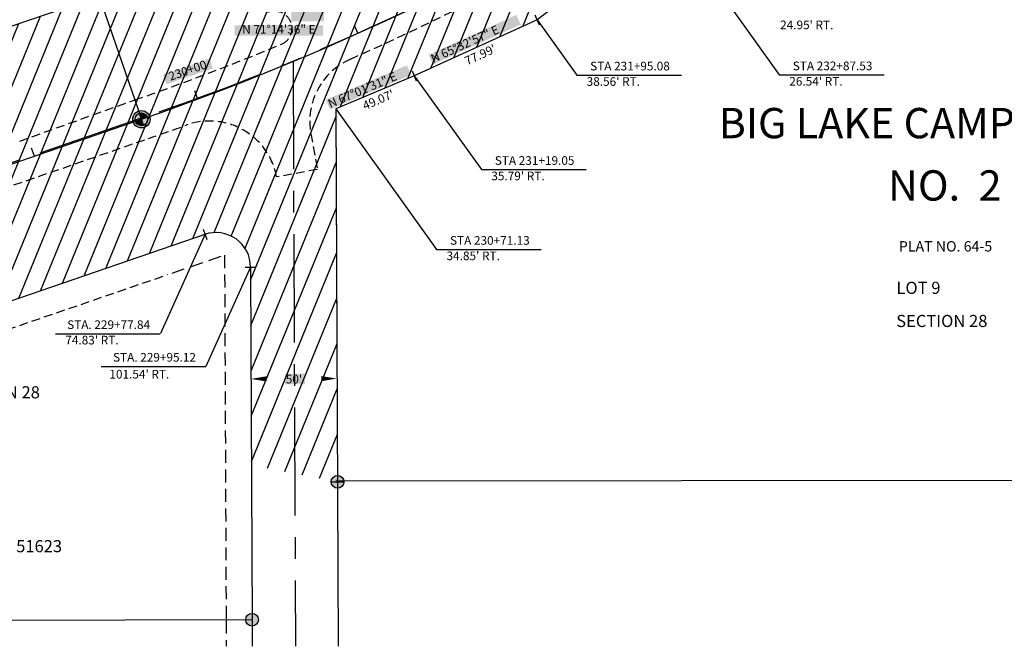
# Model space of a CAD drawing. Units: feet. Extents: x 356459 to 360239, y 126719 to 129689.
# Drawn here: x 356863 to 357432, y 126719 to 127081 of the extents above; entities that cross this region are included whole.
import ezdxf
from ezdxf.enums import TextEntityAlignment as Align

# ---------------------------------------------------------------- set-up
doc = ezdxf.new("R2010")
doc.units = ezdxf.units.FT
doc.header["$LTSCALE"] = 50
doc.header["$MEASUREMENT"] = 0
for name, pattern in [('CENTER', [2, 1.25, -0.25, 0.25, -0.25]), ('D10', [0.15, 0.1, -0.05]), ('D15', [0.225, 0.15, -0.075])]:
    doc.linetypes.add(name, pattern=pattern)
doc.layers.get('0').update_dxf_attribs({"linetype": 'CONTINUOUS'})
for name, color, linetype in [('EHR', 201, 'CONTINUOUS'), ('ELRC', 2, 'CENTER'), ('ELRE', 2, 'D15'), ('ELRP', 133, 'CONTINUOUS'), ('ELYSP', 252, 'D10'), ('ESMMask', 155, 'CONTINUOUS'), ('ESRP', 12, 'CONTINUOUS'), ('ET', 63, 'CONTINUOUS'), ('PLPC', 24, 'CONTINUOUS'), ('PLRP', 7, 'CONTINUOUS'), ('PSMMask', 155, 'CONTINUOUS'), ('PSPC', 12, 'CONTINUOUS'), ('PT', 63, 'CONTINUOUS'), ('PTPC', 3, 'CONTINUOUS'), ('PTRSO', 63, 'CONTINUOUS')]:
    doc.layers.add(name, color=color, linetype=linetype)
doc.styles.add('D175', font='DOTFONT.shx', dxfattribs={"height": 8.75})
doc.styles.add('L100', font='STENCIL.shx', dxfattribs={"height": 5})
doc.styles.add('L120', font='STENCIL.shx', dxfattribs={"height": 6})
doc.styles.add('L140', font='STENCIL.shx', dxfattribs={"height": 7})

# ---------------------------------------------------------------- blocks, each defined once
blk = doc.blocks.new('statick')
blk.add_line((0, 0), (0, 5))
blk = doc.blocks.new('psspclmon')
h = blk.add_hatch()
h.set_pattern_fill('ANSI31', color=256, scale=0.02, style=0)
edge = h.paths.add_edge_path()
edge.add_line((0, 0), (0, 0.073))
edge.add_arc((0, 0), 0.0733, 0, 90, ccw=False)
edge.add_line((0.073, 0), (-0.073, 0))
edge.add_arc((0, 0), 0.0733, 180, 270)
edge.add_line((0, -0.073), (0, 0))
at = {"layer": 'PSMMask'}
h = blk.add_hatch(color=256, dxfattribs=at)
edge = h.paths.add_edge_path()
edge.add_arc((0, 0), 0.1, 0, 360)
for points in [[(0.073, 0), (-0.073, 0)], [(0, -0.073), (0, 0.073)]]:
    blk.add_lwpolyline(points)
at = {"color": 4}
blk.add_circle((0, 0), 0.1, dxfattribs=at)
blk.add_circle((0, 0), 0.0733)
blk = doc.blocks.new('pcpttick')
blk.add_line((0, -0.9525), (0, 0.9525))
blk = doc.blocks.new('essscor')
at = {"layer": 'ESMMask'}
h = blk.add_hatch(color=256, dxfattribs=at)
edge = h.paths.add_edge_path()
edge.add_arc((0, 0), 0.0733, 0, 360)
at = {"color": 4}
blk.add_circle((0, 0), 0.0733, dxfattribs=at)
blk = doc.blocks.new('esspmon')
at = {"layer": 'ESMMask'}
h = blk.add_hatch(color=256, dxfattribs=at)
edge = h.paths.add_edge_path()
edge.add_arc((0, 0), 0.0733, 0, 360)
for points in [[(-0.073, 0), (0.073, 0)], [(0, -0.073), (0, 0.073)]]:
    blk.add_lwpolyline(points)
at = {"color": 4}
blk.add_circle((0, 0), 0.0733, dxfattribs=at)

msp = doc.modelspace()

# ---------------------------------------------------------------- hatches: boundary and pattern name
at = {"layer": 'EHR'}
h = msp.add_hatch(dxfattribs=at)
h.set_pattern_fill('_USER', color=256, scale=10, angle=67.7812, style=0, pattern_type=0)
h.set_pattern_definition([(67.7811992, (0, 0), (-9.25746552, 3.78144578), [])])
edge = h.paths.add_edge_path()
edge.add_line((357327.78, 127293.67), (357389.23, 127214.78))
edge.add_arc((356451.58, 128419.39), 1526.52, 303.57191, 307.89673, ccw=False)
edge.add_line((357295.72, 127147.5), (357249.39, 127147.42))
edge.add_line((357249.39, 127147.42), (357237.85, 127138.38))
edge.add_line((357237.85, 127138.38), (357161.79, 127081.08))
edge.add_line((357161.79, 127081.08), (357090.79, 127048.8))
edge.add_line((357090.79, 127048.8), (357045.61, 127029.65))
edge.add_line((357045.61, 127029.65), (357046.65, 126814.32))
edge.add_line((357046.65, 126814.32), (356996.82, 126824.02))
edge.add_line((356996.82, 126824.02), (356996.33, 126938.34))
edge.add_arc((356976.33, 126938.25), 20, 0.2453, 108.3297)
edge.add_line((356970.04, 126957.24), (356716.44, 126870.18))
edge.add_line((356716.44, 126870.18), (356716.27, 126918.49))
edge.add_line((356716.27, 126918.49), (356672.56, 126903.07))
edge.add_line((356672.56, 126903.07), (356653.2, 126961.09))
edge.add_line((356653.2, 126961.09), (356716.04, 126983.01))
edge.add_line((356716.04, 126983.01), (356715.88, 127028.58))
edge.add_line((356715.88, 127028.58), (357045.96, 127141.89))
edge.add_line((357045.96, 127141.89), (357046.04, 127098.01))
edge.add_line((357046.04, 127098.01), (357066.16, 127104.84))
edge.add_line((357066.16, 127104.84), (357120.43, 127136.5))
edge.add_line((357120.43, 127136.5), (357120.43, 127136.5))
edge.add_line((357120.43, 127136.5), (357141.41, 127147.23))
edge.add_line((357141.41, 127147.23), (357096.87, 127147.16))
edge.add_line((357096.87, 127147.16), (357096.87, 127147.16))
edge.add_arc((356451.58, 128419.39), 1426.52, 296.89452, 307.89456)
edge.add_line((357327.76, 127293.66), (357327.78, 127293.67))

# ---------------------------------------------------------------- linework, layer by layer
at = {"layer": 'ELRC'}
msp.add_line((357020.83, 127057.29), (357022.27, 126719.35), dxfattribs=at)
msp.add_lwpolyline([(356591.23, 126906.3), (356943.51, 127028.02, 0.052269), (357210.98, 127153.01, 0.044157), (357419.73, 127305.16, 0.06301), (357767.66, 127696.42), (357825.53, 127787.19, -0.173454), (358189.76, 128069.76), (358484.41, 128178.24, 0.024487), (358752.55, 128292.14), (359495.07, 128651.45, 0.225029), (359806.62, 129038.74), (359950.57, 129659.18)], format="xyb", dxfattribs=at)
at = {"layer": 'ELRE'}
for p, q in [((356950.95, 126934.82), (356981.3, 126945.24)), ((356981.3, 126945.24), (356982.21, 126734.2)), ((356982.21, 126734.2), (356982.27, 126719.35))]:
    msp.add_line(p, q, dxfattribs=at)
at = {"layer": 'ELRE', "linetype": 'D10'}
msp.add_line((356721.12, 126855.93), (356948.39, 126933.94), dxfattribs=at)
at = {"layer": 'ELRP'}
for p, q in [((357045.61, 127029.65), (357046.94, 126719.35)), ((356996.53, 126892.7), (356997.21, 126734.27)), ((358039.21, 126815.72), (357045.56, 126814.7)), ((356997.16, 126734.69), (356716.79, 126733.99)), ((356997.21, 126734.27), (356997.27, 126719.35))]:
    msp.add_line(p, q, dxfattribs=at)
at = {"layer": 'ELYSP'}
msp.add_line((357031.15, 127015.33), (357034.91, 126994.72), dxfattribs=at)
for points in [[(357053.95, 127058.4, 0.017212), (357146.14, 127103.06)], [(357014.21, 127067.05, 0.891651), (357008.81, 127085.84), (357005.35, 127085.39)], [(356862.98, 127011.08), (356929.45, 127034.82, 0.015481), (357014.21, 127067.05)], [(356583.14, 126890.31), (356937.16, 127012.49, 0.003928), (356959.2, 127020.3)]]:
    msp.add_lwpolyline(points, format="xyb", dxfattribs=at)
at = {"layer": 'ELYSP', "flags": 128}
msp.add_lwpolyline([(357034.91, 126994.72), (357011.36, 126990.35)], dxfattribs=at)
at = {"layer": 'ELYSP'}
for centre, start, end in [((357069.88, 127022.4), 113.874, 190.3356), ((356972.63, 126983.29), 10.3356, 109.942)]:
    msp.add_arc(centre, 39.37, start, end, dxfattribs=at)
at = {"layer": 'PLPC'}
msp.add_lwpolyline([(356493.35, 126871.81), (356933.3, 127023.66, 0.068948), (357294.64, 127207.21, 0.062996)], format="xyb", dxfattribs=at)
at = {"layer": 'PLRP'}
for p, q in [((356715.88, 127028.58), (357045.96, 127141.89)), ((357237.85, 127138.38), (357161.79, 127081.08)), ((357161.79, 127081.08), (357090.79, 127048.8)), ((357090.79, 127048.8), (357045.61, 127029.65)), ((357045.61, 127029.65), (357046.19, 126894.96)), ((356716.44, 126870.18), (356970.04, 126957.24)), ((356996.33, 126938.34), (356996.53, 126892.25))]:
    msp.add_line(p, q, dxfattribs=at)
msp.add_arc((356976.33, 126938.25), 20, 0.2453, 108.9456, dxfattribs=at)
at = {"layer": 'PT', "color": 2}
msp.add_lwpolyline([(357055.32, 127101.16, 0, 3, 0), (357059.15, 127093.02, 0, 0, 0), (357059.57, 127092.11, 0, 0, -0.571239), (357051.83, 127080.76, 0, 0, 0.083362), (357040.64, 127079.63, 0, 0, 1.471239)], format="xyseb", dxfattribs=at)
at = {"layer": 'PT', "color": 155}
for points in [[(357101.64, 127055.35), (357099.13, 127060.87), (357152.31, 127078.39), (357149.8, 127083.91)], [(357042.13, 127029.37), (357039.76, 127034.95), (357089, 127049.24), (357086.64, 127054.82)]]:
    msp.add_solid(points, dxfattribs=at)
at = {"layer": 'PTPC'}
msp.add_line((356880.36, 127177.01), (356933.3, 127023.66), dxfattribs=at)
at = {"layer": 'PTPC', "color": 63}
for points in [[(357005.57, 126873.77, 3, 0, 0), (356996.57, 126873.73, 0, 0, 0), (357023.08, 126873.84, 0, 0, 0)], [(357023.08, 126873.84, 0, 0, 0), (357046.12, 126873.94, 0, 3, 0), (357037.12, 126873.9, 0, 0, 0)]]:
    msp.add_lwpolyline(points, format="xyseb", dxfattribs=at)
at = {"layer": 'PTPC', "color": 155}
for points in [[(356947.74, 127043.86), (356945.79, 127049.5), (356974.55, 127053.11), (356972.6, 127058.75)], [(357016.2, 126870.53), (357016.18, 126876.65), (357027.67, 126870.58), (357027.64, 126876.7)]]:
    msp.add_solid(points, dxfattribs=at)
at = {"layer": 'PTRSO'}
for p, q in [((357268.42, 127095.69, 205.49), (357301.68, 127049.24, 205.49)), ((357161.79, 127081.08, 207.03), (357184.66, 127049.13, 207.03)), ((357301.68, 127049.24, 205.49), (357362.15, 127049.24, 205.49)), ((357090.79, 127048.8, 212.22), (357129.6, 126994.61, 212.22)), ((357184.66, 127049.13, 207.03), (357245.14, 127049.13, 207.03)), ((357045.61, 127029.65), (357103.74, 126948.47)), ((357129.6, 126994.61, 212.22), (357190.07, 126994.61, 212.22)), ((356970.04, 126957.24), (356944.25, 126899.88)), ((357103.74, 126948.47), (357164.22, 126948.47)), ((356996.33, 126938.34), (356970.54, 126880.98)), ((356883.57, 126899.81), (356944.04, 126899.81)), ((356910.06, 126880.98), (356970.54, 126880.98))]:
    msp.add_line(p, q, dxfattribs=at)
at = {"layer": 'PTRSO', "color": 155}
for points in [[(357019.89, 127080.15), (357019.89, 127086.22), (357038.75, 127080.15), (357038.75, 127086.22)], [(356987.2, 127071.98), (356987.2, 127078), (357038.11, 127071.98), (357038.11, 127078)]]:
    msp.add_solid(points, dxfattribs=at)

# ---------------------------------------------------------------- block references
at = {"layer": 'ESRP'}
for name, p, xscale, yscale, zscale, rotation in [('pcpttick', (357161.79, 127081.08), 3.280833333333333, 3.280833333333333, 3.280833333333333, 204.4508077688209), ('pcpttick', (357090.79, 127048.8), 3.280833333333333, 3.280833333333333, 3.280833333333333, 202.9748655217508), ('pcpttick', (356970.04, 126957.24), 3.280833333333333, 3.280833333333333, 3.280833333333333, 198.9488007106547), ('pcpttick', (356996.33, 126938.34), 3.280833333333333, 3.280833333333333, 3.280833333333333, 270.2452777776965), ('esspmon', (357046.53, 126814.32), 50, 50, 50, 270.2453111920271)]:
    msp.add_blockref(name, p, dxfattribs=dict(at, xscale=xscale, yscale=yscale, zscale=zscale, rotation=rotation))
at = {"layer": 'ESRP', "xscale": 50, "yscale": 50, "zscale": 50}
msp.add_blockref('essscor', (356997.16, 126734.69), dxfattribs=at)
at = {"layer": 'PLPC', "color": 63}
for p, rotation in [((357058.34, 127073.3), 24.26384218652003), ((356965.85, 127035.32), 20.38338832290849), ((356871.46, 127002.31), 19.04165424123733)]:
    msp.add_blockref('statick', p, dxfattribs=dict(at, rotation=rotation))
at = {"layer": 'PSPC', "color": 12, "xscale": 50, "yscale": 50, "zscale": 50, "rotation": 19.16222368309203}
msp.add_blockref('psspclmon', (356933.3, 127023.66), dxfattribs=at)

# ---------------------------------------------------------------- texts
at = {"layer": 'ET', "color": 63, "style": 'L100'}
msp.add_text('N 71%%d14\'36" E', height=5, dxfattribs=at).set_placement((357012.66, 127074.99), align=Align.MIDDLE)
at = {"layer": 'ET', "color": 6, "style": 'D175'}
for s, p in [('BIG LAKE CAMPGROUND', (357266.67, 127012.7)), ('BIG LAKE CAMPGROUND', (357266.67, 127012.7)), ('NO.  2', (357364.47, 126976.7)), ('NO.  2', (357364.47, 126976.7))]:
    msp.add_text(s, height=17.5, dxfattribs=at).set_placement(p)
at = {"layer": 'ET', "color": 95, "style": 'L120'}
msp.add_text('PLAT NO. 64-5', height=6, dxfattribs=at).set_placement((357370.71, 126947.31))
at = {"layer": 'ET', "color": 134, "style": 'L140'}
for s, p in [('LOT 9', (357369.32, 126922.83)), ('LOT 9', (357369.32, 126922.83)), ('SECTION 28', (357369.2, 126903.7)), ('SECTION 28', (357369.2, 126903.7)), ('SECTION 28', (356821.98, 126862.5))]:
    msp.add_text(s, height=7, dxfattribs=at).set_placement(p)
at = {"layer": 'ET', "color": 63, "style": 'L100'}
msp.add_text("50'", height=5, rotation=0.2453, dxfattribs=at).set_placement((357016.66, 126871.14))
at = {"layer": 'ET', "color": 134, "style": 'L140'}
msp.add_text('ASLS 71-33   ADL 51623', height=7, rotation=0.1, dxfattribs=at).set_placement((356785.83, 126773.51))
msp.add_text('ASLS 71-33   ADL 51623', height=7, rotation=0.1, dxfattribs=at).set_placement((356785.83, 126773.51))
at = {"layer": 'PT', "style": 'L100'}
for s, rotation, p in [('N 65%%d32\'57" E', 24.4508, (357101.8, 127056.09)), ('N 65%%d32\'57" E', 24.4508, (357101.8, 127056.09)), ("77.99'", 24.4508, (357121.41, 127054.74)), ("77.99'", 24.4508, (357121.41, 127054.74)), ('N 67%%d01\'31" E', 22.9749, (357042.33, 127030.06)), ('N 67%%d01\'31" E', 22.9749, (357042.33, 127030.06)), ("49.07'", 22.9749, (357062.38, 127028.91)), ("49.07'", 22.9749, (357062.38, 127028.91))]:
    msp.add_text(s, height=5, rotation=rotation, dxfattribs=at).set_placement(p)
at = {"layer": 'PTPC', "style": 'L100'}
msp.add_text('230+00', height=5, rotation=19.0417, dxfattribs=at).set_placement((356960.17, 127051.31), align=Align.MIDDLE)
msp.add_text('230+00', height=5, rotation=19.0417, dxfattribs=at).set_placement((356960.17, 127051.31), align=Align.MIDDLE)
at = {"layer": 'PTRSO', "color": 63, "style": 'L100'}
msp.add_text('N 71%%d14\'36" E', height=5, dxfattribs=at).set_placement((357012.66, 127074.99), align=Align.MIDDLE)
at = {"layer": 'PTRSO', "style": 'L100'}
for s, p in [("24.95' RT.", (357317.53, 127077.5)), ("24.95' RT.", (357317.53, 127077.5)), ('STA 231+95.08', (357215.43, 127053.73, 207.03)), ('STA 231+95.08', (357215.43, 127053.73, 207.03)), ('STA 232+87.53', (357332.45, 127053.84, 205.49)), ('STA 232+87.53', (357332.45, 127053.84, 205.49)), ("38.56' RT.", (357205.81, 127044.82, 207.03)), ("38.56' RT.", (357205.81, 127044.82, 207.03)), ("26.54' RT.", (357322.83, 127044.94, 205.49)), ("26.54' RT.", (357322.83, 127044.94, 205.49)), ('STA 231+19.05', (357160.37, 126999.2, 212.22)), ('STA 231+19.05', (357160.37, 126999.2, 212.22)), ("35.79' RT.", (357150.75, 126990.3, 212.22)), ("35.79' RT.", (357150.75, 126990.3, 212.22)), ('STA 230+71.13', (357134.51, 126953.06)), ('STA 230+71.13', (357134.51, 126953.06)), ("34.85' RT.", (357124.89, 126944.16)), ("34.85' RT.", (357124.89, 126944.16)), ('STA. 229+77.84', (356914.34, 126904.41)), ("74.83' RT.", (356904.72, 126895.51)), ('STA. 229+95.12', (356940.83, 126885.58)), ("101.54' RT.", (356932.07, 126875.82))]:
    msp.add_text(s, height=5, dxfattribs=at).set_placement(p, align=Align.MIDDLE)

doc.saveas('drawing.dxf')
